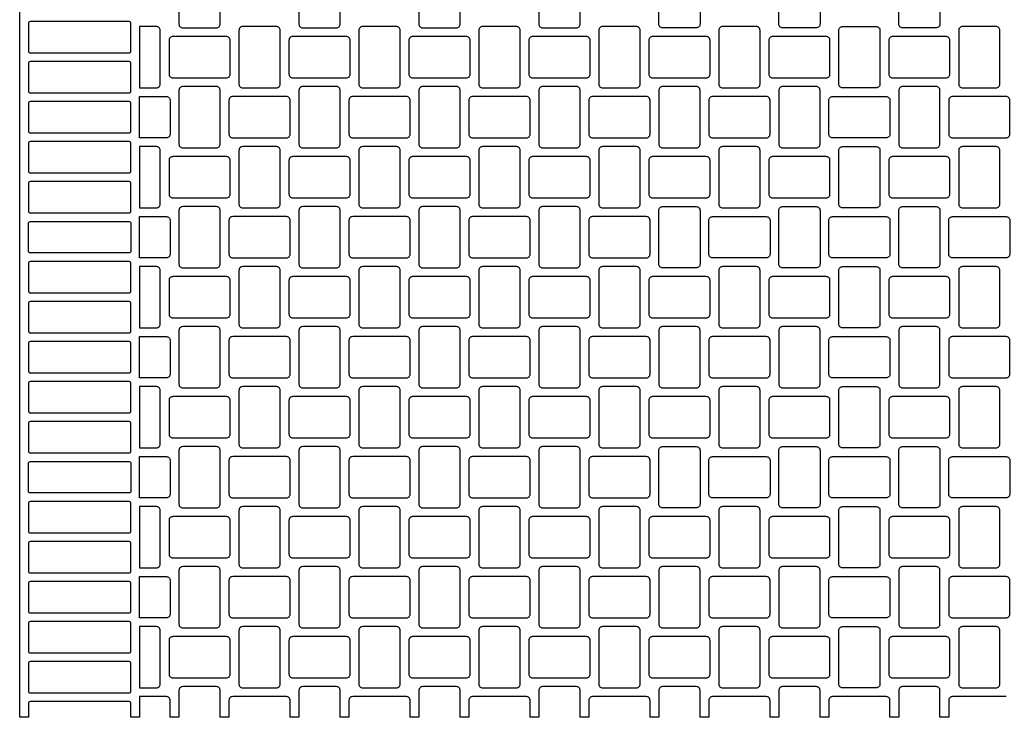
# Model space of a CAD drawing. Extents: x 2 to 219, y 1 to 225.
# Drawn here: x 20 to 69, y 159 to 193 of the extents above; entities that cross this region are included whole.
import ezdxf

# ---------------------------------------------------------------- set-up
doc = ezdxf.new("R2010")
doc.units = 0
doc.header["$LTSCALE"] = 10
doc.header["$MEASUREMENT"] = 0
doc.layers.add('CADdetails-11-VERYFINE', color=11, linetype='CONTINUOUS')

msp = doc.modelspace()

# ---------------------------------------------------------------- linework, layer by layer
at = {"layer": 'CADdetails-11-VERYFINE'}
for points in [[(28.411, 195.54, 0.414214), (28.227, 195.356), (28.227, 192.723, 0.414214), (28.411, 192.539), (30.065, 192.539, 0.414214), (30.249, 192.723), (30.249, 195.356, 0.414214), (30.065, 195.54)], [(34.291, 195.54, 0.414214), (34.107, 195.356), (34.107, 192.723, 0.414214), (34.291, 192.539), (35.945, 192.539, 0.414214), (36.129, 192.723), (36.129, 195.356, 0.414214), (35.945, 195.54)], [(40.171, 195.54, 0.414214), (39.988, 195.356), (39.988, 192.723, 0.414214), (40.171, 192.539), (41.825, 192.539, 0.414214), (42.009, 192.723), (42.009, 195.356, 0.414214), (41.825, 195.54)], [(46.051, 195.54, 0.414214), (45.868, 195.356), (45.868, 192.723, 0.414214), (46.051, 192.539), (47.705, 192.539, 0.414214), (47.889, 192.723), (47.889, 195.356, 0.414214), (47.705, 195.54)], [(51.748, 194.039), (51.748, 195.356, -0.414214), (51.931, 195.54), (53.585, 195.54, -0.414214), (53.769, 195.356), (53.769, 194.039), (53.769, 192.723, -0.414214), (53.585, 192.539), (51.931, 192.539, -0.414214), (51.748, 192.723)], [(57.628, 194.039), (57.628, 195.356, -0.414214), (57.812, 195.54), (59.465, 195.54, -0.414214), (59.649, 195.356), (59.649, 194.039), (59.649, 192.723, -0.414214), (59.465, 192.539), (57.812, 192.539, -0.414214), (57.628, 192.723)], [(63.508, 194.039), (63.508, 195.356, -0.414214), (63.692, 195.54), (65.345, 195.54, -0.414214), (65.529, 195.356), (65.529, 194.039), (65.529, 192.723, -0.414214), (65.345, 192.539), (63.692, 192.539, -0.414214), (63.508, 192.723)], [(20.939, 192.845, 0.414214), (20.847, 192.753), (20.847, 191.406, 0.414214), (20.939, 191.314), (25.777, 191.314, 0.414214), (25.869, 191.406), (25.869, 192.753, 0.414214), (25.777, 192.845)], [(27.125, 192.6), (26.298, 192.6), (26.298, 189.599), (27.125, 189.599, 0.414214), (27.309, 189.783), (27.309, 192.416, 0.414214)], [(33.189, 189.783), (33.189, 192.416, 0.414214), (33.005, 192.6), (31.351, 192.6, 0.414214), (31.167, 192.416), (31.167, 189.783, 0.414214), (31.351, 189.599), (33.005, 189.599, 0.414214)], [(38.885, 189.599, 0.414214), (39.069, 189.783), (39.069, 192.416, 0.414214), (38.885, 192.6), (37.231, 192.6, 0.414214), (37.047, 192.416), (37.047, 189.783, 0.414214), (37.231, 189.599)], [(44.949, 189.783), (44.949, 192.416, 0.414214), (44.765, 192.6), (43.111, 192.6, 0.414214), (42.928, 192.416), (42.928, 189.783, 0.414214), (43.111, 189.599), (44.765, 189.599, 0.414214)], [(49.818, 192.6), (48.991, 192.6, 0.414214), (48.808, 192.416), (48.808, 189.783, 0.414214), (48.991, 189.599), (49.818, 189.599), (50.645, 189.599, 0.414214), (50.829, 189.783), (50.829, 192.416, 0.414214), (50.645, 192.6)], [(56.709, 192.416, 0.414214), (56.525, 192.6), (54.871, 192.6, 0.414214), (54.688, 192.416), (54.688, 189.783, 0.414214), (54.871, 189.599), (56.525, 189.599, 0.414214), (56.709, 189.783)], [(61.578, 189.599), (60.752, 189.599, -0.414214), (60.568, 189.783), (60.568, 192.416, -0.414214), (60.752, 192.6), (61.578, 192.6), (62.405, 192.6, -0.414214), (62.589, 192.416), (62.589, 189.783, -0.414214), (62.405, 189.599)], [(68.469, 192.416, 0.414214), (68.285, 192.6), (66.632, 192.6, 0.414214), (66.448, 192.416), (66.448, 189.783, 0.414214), (66.632, 189.599), (68.285, 189.599, 0.414214), (68.469, 189.783)], [(30.555, 190.089, 0.414214), (30.739, 190.273), (30.739, 191.926, 0.414214), (30.555, 192.11), (27.921, 192.11, 0.414214), (27.737, 191.926), (27.737, 190.273, 0.414214), (27.921, 190.089)], [(36.435, 190.089, 0.414214), (36.619, 190.273), (36.619, 191.926, 0.414214), (36.435, 192.11), (33.801, 192.11, 0.414214), (33.617, 191.926), (33.617, 190.273, 0.414214), (33.801, 190.089)], [(42.315, 190.089, 0.414214), (42.499, 190.273), (42.499, 191.926, 0.414214), (42.315, 192.11), (39.681, 192.11, 0.414214), (39.498, 191.926), (39.498, 190.273, 0.414214), (39.681, 190.089)], [(48.195, 190.089, 0.414214), (48.379, 190.273), (48.379, 191.926, 0.414214), (48.195, 192.11), (45.561, 192.11, 0.414214), (45.378, 191.926), (45.378, 190.273, 0.414214), (45.561, 190.089)], [(51.258, 190.273, 0.414214), (51.441, 190.089), (54.075, 190.089, 0.414214), (54.259, 190.273), (54.259, 191.926, 0.414214), (54.075, 192.11), (51.441, 192.11, 0.414214), (51.258, 191.926)], [(57.138, 190.273, 0.414214), (57.322, 190.089), (59.955, 190.089, 0.414214), (60.139, 190.273), (60.139, 191.926, 0.414214), (59.955, 192.11), (57.322, 192.11, 0.414214), (57.138, 191.926)], [(63.018, 190.273, 0.414214), (63.202, 190.089), (65.835, 190.089, 0.414214), (66.019, 190.273), (66.019, 191.926, 0.414214), (65.835, 192.11), (63.202, 192.11, 0.414214), (63.018, 191.926)], [(20.939, 190.885, 0.414214), (20.847, 190.793), (20.847, 189.446, 0.414214), (20.939, 189.354), (25.777, 189.354, 0.414214), (25.869, 189.446), (25.869, 190.793, 0.414214), (25.777, 190.885)], [(28.411, 189.66, 0.414214), (28.227, 189.476), (28.227, 186.842, 0.414214), (28.411, 186.659), (30.065, 186.659, 0.414214), (30.249, 186.842), (30.249, 189.476, 0.414214), (30.065, 189.66)], [(34.291, 189.66, 0.414214), (34.107, 189.476), (34.107, 186.842, 0.414214), (34.291, 186.659), (35.945, 186.659, 0.414214), (36.129, 186.842), (36.129, 189.476, 0.414214), (35.945, 189.66)], [(40.171, 189.66, 0.414214), (39.988, 189.476), (39.988, 186.842, 0.414214), (40.171, 186.659), (41.825, 186.659, 0.414214), (42.009, 186.842), (42.009, 189.476, 0.414214), (41.825, 189.66)], [(46.051, 189.66, 0.414214), (45.868, 189.476), (45.868, 186.842, 0.414214), (46.051, 186.659), (47.705, 186.659, 0.414214), (47.889, 186.842), (47.889, 189.476, 0.414214), (47.705, 189.66)], [(53.769, 189.476, 0.414214), (53.585, 189.66), (51.931, 189.66, 0.414214), (51.748, 189.476), (51.748, 186.842, 0.414214), (51.931, 186.659), (53.585, 186.659, 0.414214), (53.769, 186.842)], [(59.649, 189.476, 0.414214), (59.465, 189.66), (57.812, 189.66, 0.414214), (57.628, 189.476), (57.628, 186.842, 0.414214), (57.812, 186.659), (59.465, 186.659, 0.414214), (59.649, 186.842)], [(65.529, 189.476, 0.414214), (65.345, 189.66), (63.692, 189.66, 0.414214), (63.508, 189.476), (63.508, 186.842, 0.414214), (63.692, 186.659), (65.345, 186.659, 0.414214), (65.529, 186.842)], [(20.939, 188.925, 0.414214), (20.847, 188.833), (20.847, 187.486, 0.414214), (20.939, 187.394), (25.777, 187.394, 0.414214), (25.869, 187.486), (25.869, 188.833, 0.414214), (25.777, 188.925)], [(27.615, 189.17, -0.414214), (27.799, 188.986), (27.799, 187.332, -0.414214), (27.615, 187.149), (26.298, 187.149), (26.298, 189.17)], [(33.679, 187.332), (33.679, 188.986, 0.414214), (33.495, 189.17), (30.861, 189.17, 0.414214), (30.677, 188.986), (30.677, 187.332, 0.414214), (30.861, 187.149), (33.495, 187.149, 0.414214)], [(39.375, 187.149, 0.414214), (39.559, 187.332), (39.559, 188.986, 0.414214), (39.375, 189.17), (36.741, 189.17, 0.414214), (36.557, 188.986), (36.557, 187.332, 0.414214), (36.741, 187.149)], [(45.439, 187.332), (45.439, 188.986, 0.414214), (45.255, 189.17), (42.621, 189.17, 0.414214), (42.438, 188.986), (42.438, 187.332, 0.414214), (42.621, 187.149), (45.255, 187.149, 0.414214)], [(49.818, 189.17), (48.501, 189.17, 0.414214), (48.318, 188.986), (48.318, 187.332, 0.414214), (48.501, 187.149), (49.818, 187.149), (51.135, 187.149, 0.414214), (51.319, 187.332), (51.319, 188.986, 0.414214), (51.135, 189.17)], [(54.198, 188.986), (54.198, 187.332, 0.414214), (54.381, 187.149), (57.015, 187.149, 0.414214), (57.199, 187.332), (57.199, 188.986, 0.414214), (57.015, 189.17), (54.381, 189.17, 0.414214)], [(62.895, 187.149), (60.262, 187.149, -0.414214), (60.078, 187.332), (60.078, 188.986, -0.414214), (60.262, 189.17), (62.895, 189.17, -0.414214), (63.079, 188.986), (63.079, 187.332, -0.414214)], [(65.958, 188.986), (65.958, 187.332, 0.414214), (66.142, 187.149), (68.775, 187.149, 0.414214), (68.959, 187.332), (68.959, 188.986, 0.414214), (68.775, 189.17), (66.142, 189.17, 0.414214)], [(20.939, 186.965, 0.414214), (20.847, 186.873), (20.847, 185.526, 0.414214), (20.939, 185.434), (25.777, 185.434, 0.414214), (25.869, 185.526), (25.869, 186.873, 0.414214), (25.777, 186.965)], [(27.125, 186.72), (26.298, 186.72), (26.298, 183.719), (27.125, 183.719, 0.414214), (27.309, 183.902), (27.309, 186.536, 0.414214)], [(33.189, 183.902), (33.189, 186.536, 0.414214), (33.005, 186.72), (31.351, 186.72, 0.414214), (31.167, 186.536), (31.167, 183.902, 0.414214), (31.351, 183.719), (33.005, 183.719, 0.414214)], [(38.885, 183.719, 0.414214), (39.069, 183.902), (39.069, 186.536, 0.414214), (38.885, 186.72), (37.231, 186.72, 0.414214), (37.047, 186.536), (37.047, 183.902, 0.414214), (37.231, 183.719)], [(44.949, 183.902), (44.949, 186.536, 0.414214), (44.765, 186.72), (43.111, 186.72, 0.414214), (42.928, 186.536), (42.928, 183.902, 0.414214), (43.111, 183.719), (44.765, 183.719, 0.414214)], [(56.709, 186.536, 0.414214), (56.525, 186.72), (54.871, 186.72, 0.414214), (54.688, 186.536), (54.688, 183.902, 0.414214), (54.871, 183.719), (56.525, 183.719, 0.414214), (56.709, 183.902)], [(61.578, 183.719), (60.752, 183.719, -0.414214), (60.568, 183.902), (60.568, 186.536, -0.414214), (60.752, 186.72), (61.578, 186.72), (62.405, 186.72, -0.414214), (62.589, 186.536), (62.589, 183.902, -0.414214), (62.405, 183.719)], [(68.469, 186.536, 0.414214), (68.285, 186.72), (66.632, 186.72, 0.414214), (66.448, 186.536), (66.448, 183.902, 0.414214), (66.632, 183.719), (68.285, 183.719, 0.414214), (68.469, 183.902)], [(30.555, 184.209, 0.414214), (30.739, 184.392), (30.739, 186.046, 0.414214), (30.555, 186.23), (27.921, 186.23, 0.414214), (27.737, 186.046), (27.737, 184.392, 0.414214), (27.921, 184.209)], [(36.435, 184.209, 0.414214), (36.619, 184.392), (36.619, 186.046, 0.414214), (36.435, 186.23), (33.801, 186.23, 0.414214), (33.617, 186.046), (33.617, 184.392, 0.414214), (33.801, 184.209)], [(42.315, 184.209, 0.414214), (42.499, 184.392), (42.499, 186.046, 0.414214), (42.315, 186.23), (39.681, 186.23, 0.414214), (39.498, 186.046), (39.498, 184.392, 0.414214), (39.681, 184.209)], [(48.195, 184.209, 0.414214), (48.379, 184.392), (48.379, 186.046, 0.414214), (48.195, 186.23), (45.561, 186.23, 0.414214), (45.378, 186.046), (45.378, 184.392, 0.414214), (45.561, 184.209)], [(51.258, 184.392, 0.414214), (51.441, 184.209), (54.075, 184.209, 0.414214), (54.259, 184.392), (54.259, 186.046, 0.414214), (54.075, 186.23), (51.441, 186.23, 0.414214), (51.258, 186.046)], [(57.138, 184.392, 0.414214), (57.322, 184.209), (59.955, 184.209, 0.414214), (60.139, 184.392), (60.139, 186.046, 0.414214), (59.955, 186.23), (57.322, 186.23, 0.414214), (57.138, 186.046)], [(63.018, 184.392, 0.414214), (63.202, 184.209), (65.835, 184.209, 0.414214), (66.019, 184.392), (66.019, 186.046, 0.414214), (65.835, 186.23), (63.202, 186.23, 0.414214), (63.018, 186.046)], [(20.939, 185.005, 0.414214), (20.847, 184.913), (20.847, 183.566, 0.414214), (20.939, 183.474), (25.777, 183.474, 0.414214), (25.869, 183.566), (25.869, 184.913, 0.414214), (25.777, 185.005)], [(28.411, 183.78, 0.414214), (28.227, 183.596), (28.227, 180.962, 0.414214), (28.411, 180.779), (30.065, 180.779, 0.414214), (30.249, 180.962), (30.249, 183.596, 0.414214), (30.065, 183.78)], [(34.291, 183.78, 0.414214), (34.107, 183.596), (34.107, 180.962, 0.414214), (34.291, 180.779), (35.945, 180.779, 0.414214), (36.129, 180.962), (36.129, 183.596, 0.414214), (35.945, 183.78)], [(40.171, 183.78, 0.414214), (39.988, 183.596), (39.988, 180.962, 0.414214), (40.171, 180.779), (41.825, 180.779, 0.414214), (42.009, 180.962), (42.009, 183.596, 0.414214), (41.825, 183.78)], [(46.051, 183.78, 0.414214), (45.868, 183.596), (45.868, 180.962, 0.414214), (46.051, 180.779), (47.705, 180.779, 0.414214), (47.889, 180.962), (47.889, 183.596, 0.414214), (47.705, 183.78)], [(51.748, 182.279), (51.748, 183.596, -0.414214), (51.931, 183.78), (53.585, 183.78, -0.414214), (53.769, 183.596), (53.769, 182.279), (53.769, 180.962, -0.414214), (53.585, 180.779), (51.931, 180.779, -0.414214), (51.748, 180.962)], [(57.628, 182.279), (57.628, 183.596, -0.414214), (57.812, 183.78), (59.465, 183.78, -0.414214), (59.649, 183.596), (59.649, 182.279), (59.649, 180.962, -0.414214), (59.465, 180.779), (57.812, 180.779, -0.414214), (57.628, 180.962)], [(63.508, 182.279), (63.508, 183.596, -0.414214), (63.692, 183.78), (65.345, 183.78, -0.414214), (65.529, 183.596), (65.529, 182.279), (65.529, 180.962, -0.414214), (65.345, 180.779), (63.692, 180.779, -0.414214), (63.508, 180.962)], [(25.869, 181.606, -0.414214), (25.777, 181.514), (20.939, 181.514, -0.414214), (20.847, 181.606), (20.847, 182.279), (20.847, 182.953, -0.414214), (20.939, 183.045), (25.777, 183.045, -0.414214), (25.869, 182.953), (25.869, 182.279)], [(27.615, 183.29, -0.414214), (27.799, 183.106), (27.799, 181.452, -0.414214), (27.615, 181.269), (26.298, 181.269), (26.298, 183.29)], [(33.679, 181.452), (33.679, 183.106, 0.414214), (33.495, 183.29), (30.861, 183.29, 0.414214), (30.677, 183.106), (30.677, 181.452, 0.414214), (30.861, 181.269), (33.495, 181.269, 0.414214)], [(39.375, 181.269, 0.414214), (39.559, 181.452), (39.559, 183.106, 0.414214), (39.375, 183.29), (36.741, 183.29, 0.414214), (36.557, 183.106), (36.557, 181.452, 0.414214), (36.741, 181.269)], [(45.439, 181.452), (45.439, 183.106, 0.414214), (45.255, 183.29), (42.621, 183.29, 0.414214), (42.438, 183.106), (42.438, 181.452, 0.414214), (42.621, 181.269), (45.255, 181.269, 0.414214)], [(54.198, 182.279), (54.198, 183.106, -0.414214), (54.381, 183.29), (57.015, 183.29, -0.414214), (57.199, 183.106), (57.199, 182.279), (57.199, 181.452, -0.414214), (57.015, 181.269), (54.381, 181.269, -0.414214), (54.198, 181.452)], [(63.079, 182.279), (63.079, 181.452, -0.414214), (62.895, 181.269), (61.578, 181.269), (60.262, 181.269, -0.414214), (60.078, 181.452), (60.078, 182.279), (60.078, 183.106, -0.414214), (60.262, 183.29), (61.578, 183.29), (62.895, 183.29, -0.414214), (63.079, 183.106)], [(65.958, 182.279), (65.958, 183.106, -0.414214), (66.142, 183.29), (68.775, 183.29, -0.414214), (68.959, 183.106), (68.959, 182.279), (68.959, 181.452, -0.414214), (68.775, 181.269), (66.142, 181.269, -0.414214), (65.958, 181.452)], [(20.939, 181.085, 0.414214), (20.847, 180.993), (20.847, 179.645, 0.414214), (20.939, 179.554), (25.777, 179.554, 0.414214), (25.869, 179.645), (25.869, 180.993, 0.414214), (25.777, 181.085)], [(27.125, 180.84), (26.298, 180.84), (26.298, 177.839), (27.125, 177.839, 0.414214), (27.309, 178.022), (27.309, 180.656, 0.414214)], [(33.189, 178.022), (33.189, 180.656, 0.414214), (33.005, 180.84), (31.351, 180.84, 0.414214), (31.167, 180.656), (31.167, 178.022, 0.414214), (31.351, 177.839), (33.005, 177.839, 0.414214)], [(38.885, 177.839, 0.414214), (39.069, 178.022), (39.069, 180.656, 0.414214), (38.885, 180.84), (37.231, 180.84, 0.414214), (37.047, 180.656), (37.047, 178.022, 0.414214), (37.231, 177.839)], [(44.949, 178.022), (44.949, 180.656, 0.414214), (44.765, 180.84), (43.111, 180.84, 0.414214), (42.928, 180.656), (42.928, 178.022, 0.414214), (43.111, 177.839), (44.765, 177.839, 0.414214)], [(56.709, 180.656, 0.414214), (56.525, 180.84), (54.871, 180.84, 0.414214), (54.688, 180.656), (54.688, 178.022, 0.414214), (54.871, 177.839), (56.525, 177.839, 0.414214), (56.709, 178.022)], [(61.578, 177.839), (60.752, 177.839, -0.414214), (60.568, 178.022), (60.568, 180.656, -0.414214), (60.752, 180.84), (61.578, 180.84), (62.405, 180.84, -0.414214), (62.589, 180.656), (62.589, 178.022, -0.414214), (62.405, 177.839)], [(68.469, 180.656, 0.414214), (68.285, 180.84), (66.632, 180.84, 0.414214), (66.448, 180.656), (66.448, 178.022, 0.414214), (66.632, 177.839), (68.285, 177.839, 0.414214), (68.469, 178.022)], [(30.555, 178.329, 0.414214), (30.739, 178.512), (30.739, 180.166, 0.414214), (30.555, 180.35), (27.921, 180.35, 0.414214), (27.737, 180.166), (27.737, 178.512, 0.414214), (27.921, 178.329)], [(36.435, 178.329, 0.414214), (36.619, 178.512), (36.619, 180.166, 0.414214), (36.435, 180.35), (33.801, 180.35, 0.414214), (33.617, 180.166), (33.617, 178.512, 0.414214), (33.801, 178.329)], [(42.315, 178.329, 0.414214), (42.499, 178.512), (42.499, 180.166, 0.414214), (42.315, 180.35), (39.681, 180.35, 0.414214), (39.498, 180.166), (39.498, 178.512, 0.414214), (39.681, 178.329)], [(48.195, 178.329, 0.414214), (48.379, 178.512), (48.379, 180.166, 0.414214), (48.195, 180.35), (45.561, 180.35, 0.414214), (45.378, 180.166), (45.378, 178.512, 0.414214), (45.561, 178.329)], [(51.258, 178.512, 0.414214), (51.441, 178.329), (54.075, 178.329, 0.414214), (54.259, 178.512), (54.259, 180.166, 0.414214), (54.075, 180.35), (51.441, 180.35, 0.414214), (51.258, 180.166)], [(57.138, 178.512, 0.414214), (57.322, 178.329), (59.955, 178.329, 0.414214), (60.139, 178.512), (60.139, 180.166, 0.414214), (59.955, 180.35), (57.322, 180.35, 0.414214), (57.138, 180.166)], [(63.018, 178.512, 0.414214), (63.202, 178.329), (65.835, 178.329, 0.414214), (66.019, 178.512), (66.019, 180.166, 0.414214), (65.835, 180.35), (63.202, 180.35, 0.414214), (63.018, 180.166)], [(20.939, 179.125, 0.414214), (20.847, 179.033), (20.847, 177.685, 0.414214), (20.939, 177.594), (25.777, 177.594, 0.414214), (25.869, 177.685), (25.869, 179.033, 0.414214), (25.777, 179.125)], [(28.411, 177.9, 0.414214), (28.227, 177.716), (28.227, 175.082, 0.414214), (28.411, 174.899), (30.065, 174.899, 0.414214), (30.249, 175.082), (30.249, 177.716, 0.414214), (30.065, 177.9)], [(34.291, 177.9, 0.414214), (34.107, 177.716), (34.107, 175.082, 0.414214), (34.291, 174.899), (35.945, 174.899, 0.414214), (36.129, 175.082), (36.129, 177.716, 0.414214), (35.945, 177.9)], [(40.171, 177.9, 0.414214), (39.988, 177.716), (39.988, 175.082, 0.414214), (40.171, 174.899), (41.825, 174.899, 0.414214), (42.009, 175.082), (42.009, 177.716, 0.414214), (41.825, 177.9)], [(46.051, 177.9, 0.414214), (45.868, 177.716), (45.868, 175.082, 0.414214), (46.051, 174.899), (47.705, 174.899, 0.414214), (47.889, 175.082), (47.889, 177.716, 0.414214), (47.705, 177.9)], [(53.769, 177.716, 0.414214), (53.585, 177.9), (51.931, 177.9, 0.414214), (51.748, 177.716), (51.748, 175.082, 0.414214), (51.931, 174.899), (53.585, 174.899, 0.414214), (53.769, 175.082)], [(59.649, 177.716, 0.414214), (59.465, 177.9), (57.812, 177.9, 0.414214), (57.628, 177.716), (57.628, 175.082, 0.414214), (57.812, 174.899), (59.465, 174.899, 0.414214), (59.649, 175.082)], [(65.529, 177.716, 0.414214), (65.345, 177.9), (63.692, 177.9, 0.414214), (63.508, 177.716), (63.508, 175.082, 0.414214), (63.692, 174.899), (65.345, 174.899, 0.414214), (65.529, 175.082)], [(20.939, 177.165, 0.414214), (20.847, 177.073), (20.847, 175.725, 0.414214), (20.939, 175.634), (25.777, 175.634, 0.414214), (25.869, 175.725), (25.869, 177.073, 0.414214), (25.777, 177.165)], [(27.615, 177.41, -0.414214), (27.799, 177.226), (27.799, 175.572, -0.414214), (27.615, 175.389), (26.298, 175.389), (26.298, 177.41)], [(33.679, 175.572), (33.679, 177.226, 0.414214), (33.495, 177.41), (30.861, 177.41, 0.414214), (30.677, 177.226), (30.677, 175.572, 0.414214), (30.861, 175.389), (33.495, 175.389, 0.414214)], [(39.375, 175.389, 0.414214), (39.559, 175.572), (39.559, 177.226, 0.414214), (39.375, 177.41), (36.741, 177.41, 0.414214), (36.557, 177.226), (36.557, 175.572, 0.414214), (36.741, 175.389)], [(45.439, 175.572), (45.439, 177.226, 0.414214), (45.255, 177.41), (42.621, 177.41, 0.414214), (42.438, 177.226), (42.438, 175.572, 0.414214), (42.621, 175.389), (45.255, 175.389, 0.414214)], [(54.198, 177.226), (54.198, 175.572, 0.414214), (54.381, 175.389), (57.015, 175.389, 0.414214), (57.199, 175.572), (57.199, 177.226, 0.414214), (57.015, 177.41), (54.381, 177.41, 0.414214)], [(62.895, 175.389), (60.262, 175.389, -0.414214), (60.078, 175.572), (60.078, 177.226, -0.414214), (60.262, 177.41), (62.895, 177.41, -0.414214), (63.079, 177.226), (63.079, 175.572, -0.414214)], [(65.958, 177.226), (65.958, 175.572, 0.414214), (66.142, 175.389), (68.775, 175.389, 0.414214), (68.959, 175.572), (68.959, 177.226, 0.414214), (68.775, 177.41), (66.142, 177.41, 0.414214)], [(20.939, 175.205, 0.414214), (20.847, 175.113), (20.847, 173.765, 0.414214), (20.939, 173.674), (25.777, 173.674, 0.414214), (25.869, 173.765), (25.869, 175.113, 0.414214), (25.777, 175.205)], [(27.125, 174.96), (26.298, 174.96), (26.298, 171.959), (27.125, 171.959, 0.414214), (27.309, 172.142), (27.309, 174.776, 0.414214)], [(33.189, 172.142), (33.189, 174.776, 0.414214), (33.005, 174.96), (31.351, 174.96, 0.414214), (31.167, 174.776), (31.167, 172.142, 0.414214), (31.351, 171.959), (33.005, 171.959, 0.414214)], [(38.885, 171.959, 0.414214), (39.069, 172.142), (39.069, 174.776, 0.414214), (38.885, 174.96), (37.231, 174.96, 0.414214), (37.047, 174.776), (37.047, 172.142, 0.414214), (37.231, 171.959)], [(44.949, 172.142), (44.949, 174.776, 0.414214), (44.765, 174.96), (43.111, 174.96, 0.414214), (42.928, 174.776), (42.928, 172.142, 0.414214), (43.111, 171.959), (44.765, 171.959, 0.414214)], [(56.709, 174.776, 0.414214), (56.525, 174.96), (54.871, 174.96, 0.414214), (54.688, 174.776), (54.688, 172.142, 0.414214), (54.871, 171.959), (56.525, 171.959, 0.414214), (56.709, 172.142)], [(61.578, 171.959), (60.752, 171.959, -0.414214), (60.568, 172.142), (60.568, 174.776, -0.414214), (60.752, 174.96), (61.578, 174.96), (62.405, 174.96, -0.414214), (62.589, 174.776), (62.589, 172.142, -0.414214), (62.405, 171.959)], [(68.469, 174.776, 0.414214), (68.285, 174.96), (66.632, 174.96, 0.414214), (66.448, 174.776), (66.448, 172.142, 0.414214), (66.632, 171.959), (68.285, 171.959, 0.414214), (68.469, 172.142)], [(30.555, 172.449, 0.414214), (30.739, 172.632), (30.739, 174.286, 0.414214), (30.555, 174.47), (27.921, 174.47, 0.414214), (27.737, 174.286), (27.737, 172.632, 0.414214), (27.921, 172.449)], [(36.435, 172.449, 0.414214), (36.619, 172.632), (36.619, 174.286, 0.414214), (36.435, 174.47), (33.801, 174.47, 0.414214), (33.617, 174.286), (33.617, 172.632, 0.414214), (33.801, 172.449)], [(42.315, 172.449, 0.414214), (42.499, 172.632), (42.499, 174.286, 0.414214), (42.315, 174.47), (39.681, 174.47, 0.414214), (39.498, 174.286), (39.498, 172.632, 0.414214), (39.681, 172.449)], [(48.195, 172.449, 0.414214), (48.379, 172.632), (48.379, 174.286, 0.414214), (48.195, 174.47), (45.561, 174.47, 0.414214), (45.378, 174.286), (45.378, 172.632, 0.414214), (45.561, 172.449)], [(51.258, 172.632, 0.414214), (51.441, 172.449), (54.075, 172.449, 0.414214), (54.259, 172.632), (54.259, 174.286, 0.414214), (54.075, 174.47), (51.441, 174.47, 0.414214), (51.258, 174.286)], [(57.138, 172.632, 0.414214), (57.322, 172.449), (59.955, 172.449, 0.414214), (60.139, 172.632), (60.139, 174.286, 0.414214), (59.955, 174.47), (57.322, 174.47, 0.414214), (57.138, 174.286)], [(63.018, 172.632, 0.414214), (63.202, 172.449), (65.835, 172.449, 0.414214), (66.019, 172.632), (66.019, 174.286, 0.414214), (65.835, 174.47), (63.202, 174.47, 0.414214), (63.018, 174.286)], [(20.939, 173.245, 0.414214), (20.847, 173.153), (20.847, 171.805, 0.414214), (20.939, 171.714), (25.777, 171.714, 0.414214), (25.869, 171.805), (25.869, 173.153, 0.414214), (25.777, 173.245)], [(28.411, 172.02, 0.414214), (28.227, 171.836), (28.227, 169.202, 0.414214), (28.411, 169.018), (30.065, 169.018, 0.414214), (30.249, 169.202), (30.249, 171.836, 0.414214), (30.065, 172.02)], [(34.291, 172.02, 0.414214), (34.107, 171.836), (34.107, 169.202, 0.414214), (34.291, 169.018), (35.945, 169.018, 0.414214), (36.129, 169.202), (36.129, 171.836, 0.414214), (35.945, 172.02)], [(40.171, 172.02, 0.414214), (39.988, 171.836), (39.988, 169.202, 0.414214), (40.171, 169.018), (41.825, 169.018, 0.414214), (42.009, 169.202), (42.009, 171.836, 0.414214), (41.825, 172.02)], [(46.051, 172.02, 0.414214), (45.868, 171.836), (45.868, 169.202, 0.414214), (46.051, 169.018), (47.705, 169.018, 0.414214), (47.889, 169.202), (47.889, 171.836, 0.414214), (47.705, 172.02)], [(51.748, 170.519), (51.748, 171.836, -0.414214), (51.931, 172.02), (53.585, 172.02, -0.414214), (53.769, 171.836), (53.769, 170.519), (53.769, 169.202, -0.414214), (53.585, 169.018), (51.931, 169.018, -0.414214), (51.748, 169.202)], [(57.628, 170.519), (57.628, 171.836, -0.414214), (57.812, 172.02), (59.465, 172.02, -0.414214), (59.649, 171.836), (59.649, 170.519), (59.649, 169.202, -0.414214), (59.465, 169.018), (57.812, 169.018, -0.414214), (57.628, 169.202)], [(63.508, 170.519), (63.508, 171.836, -0.414214), (63.692, 172.02), (65.345, 172.02, -0.414214), (65.529, 171.836), (65.529, 170.519), (65.529, 169.202, -0.414214), (65.345, 169.018), (63.692, 169.018, -0.414214), (63.508, 169.202)], [(27.615, 171.53, -0.414214), (27.799, 171.346), (27.799, 169.692, -0.414214), (27.615, 169.508), (26.298, 169.508), (26.298, 171.53)], [(33.679, 169.692), (33.679, 171.346, 0.414214), (33.495, 171.53), (30.861, 171.53, 0.414214), (30.677, 171.346), (30.677, 169.692, 0.414214), (30.861, 169.508), (33.495, 169.508, 0.414214)], [(39.375, 169.508, 0.414214), (39.559, 169.692), (39.559, 171.346, 0.414214), (39.375, 171.53), (36.741, 171.53, 0.414214), (36.557, 171.346), (36.557, 169.692, 0.414214), (36.741, 169.508)], [(45.439, 169.692), (45.439, 171.346, 0.414214), (45.255, 171.53), (42.621, 171.53, 0.414214), (42.438, 171.346), (42.438, 169.692, 0.414214), (42.621, 169.508), (45.255, 169.508, 0.414214)], [(54.198, 170.519), (54.198, 171.346, -0.414214), (54.381, 171.53), (57.015, 171.53, -0.414214), (57.199, 171.346), (57.199, 170.519), (57.199, 169.692, -0.414214), (57.015, 169.508), (54.381, 169.508, -0.414214), (54.198, 169.692)], [(63.079, 170.519), (63.079, 169.692, -0.414214), (62.895, 169.508), (61.578, 169.508), (60.262, 169.508, -0.414214), (60.078, 169.692), (60.078, 170.519), (60.078, 171.346, -0.414214), (60.262, 171.53), (61.578, 171.53), (62.895, 171.53, -0.414214), (63.079, 171.346)], [(65.958, 170.519), (65.958, 171.346, -0.414214), (66.142, 171.53), (68.775, 171.53, -0.414214), (68.959, 171.346), (68.959, 170.519), (68.959, 169.692, -0.414214), (68.775, 169.508), (66.142, 169.508, -0.414214), (65.958, 169.692)], [(25.869, 169.845, -0.414214), (25.777, 169.753), (20.939, 169.753, -0.414214), (20.847, 169.845), (20.847, 170.519), (20.847, 171.193, -0.414214), (20.939, 171.285), (25.777, 171.285, -0.414214), (25.869, 171.193), (25.869, 170.519)], [(20.939, 169.325, 0.414214), (20.847, 169.233), (20.847, 167.885, 0.414214), (20.939, 167.793), (25.777, 167.793, 0.414214), (25.869, 167.885), (25.869, 169.233, 0.414214), (25.777, 169.325)], [(27.125, 169.08), (26.298, 169.08), (26.298, 166.078), (27.125, 166.078, 0.414214), (27.309, 166.262), (27.309, 168.896, 0.414214)], [(33.189, 166.262), (33.189, 168.896, 0.414214), (33.005, 169.08), (31.351, 169.08, 0.414214), (31.167, 168.896), (31.167, 166.262, 0.414214), (31.351, 166.078), (33.005, 166.078, 0.414214)], [(38.885, 166.078, 0.414214), (39.069, 166.262), (39.069, 168.896, 0.414214), (38.885, 169.08), (37.231, 169.08, 0.414214), (37.047, 168.896), (37.047, 166.262, 0.414214), (37.231, 166.078)], [(44.949, 166.262), (44.949, 168.896, 0.414214), (44.765, 169.08), (43.111, 169.08, 0.414214), (42.928, 168.896), (42.928, 166.262, 0.414214), (43.111, 166.078), (44.765, 166.078, 0.414214)], [(56.709, 168.896, 0.414214), (56.525, 169.08), (54.871, 169.08, 0.414214), (54.688, 168.896), (54.688, 166.262, 0.414214), (54.871, 166.078), (56.525, 166.078, 0.414214), (56.709, 166.262)], [(61.578, 166.078), (60.752, 166.078, -0.414214), (60.568, 166.262), (60.568, 168.896, -0.414214), (60.752, 169.08), (61.578, 169.08), (62.405, 169.08, -0.414214), (62.589, 168.896), (62.589, 166.262, -0.414214), (62.405, 166.078)], [(68.469, 168.896, 0.414214), (68.285, 169.08), (66.632, 169.08, 0.414214), (66.448, 168.896), (66.448, 166.262, 0.414214), (66.632, 166.078), (68.285, 166.078, 0.414214), (68.469, 166.262)], [(30.555, 166.568, 0.414214), (30.739, 166.752), (30.739, 168.406, 0.414214), (30.555, 168.59), (27.921, 168.59, 0.414214), (27.737, 168.406), (27.737, 166.752, 0.414214), (27.921, 166.568)], [(36.435, 166.568, 0.414214), (36.619, 166.752), (36.619, 168.406, 0.414214), (36.435, 168.59), (33.801, 168.59, 0.414214), (33.617, 168.406), (33.617, 166.752, 0.414214), (33.801, 166.568)], [(42.315, 166.568, 0.414214), (42.499, 166.752), (42.499, 168.406, 0.414214), (42.315, 168.59), (39.681, 168.59, 0.414214), (39.498, 168.406), (39.498, 166.752, 0.414214), (39.681, 166.568)], [(48.195, 166.568, 0.414214), (48.379, 166.752), (48.379, 168.406, 0.414214), (48.195, 168.59), (45.561, 168.59, 0.414214), (45.378, 168.406), (45.378, 166.752, 0.414214), (45.561, 166.568)], [(51.258, 166.752, 0.414214), (51.441, 166.568), (54.075, 166.568, 0.414214), (54.259, 166.752), (54.259, 168.406, 0.414214), (54.075, 168.59), (51.441, 168.59, 0.414214), (51.258, 168.406)], [(57.138, 166.752, 0.414214), (57.322, 166.568), (59.955, 166.568, 0.414214), (60.139, 166.752), (60.139, 168.406, 0.414214), (59.955, 168.59), (57.322, 168.59, 0.414214), (57.138, 168.406)], [(63.018, 166.752, 0.414214), (63.202, 166.568), (65.835, 166.568, 0.414214), (66.019, 166.752), (66.019, 168.406, 0.414214), (65.835, 168.59), (63.202, 168.59, 0.414214), (63.018, 168.406)], [(20.939, 167.365, 0.414214), (20.847, 167.273), (20.847, 165.925, 0.414214), (20.939, 165.833), (25.777, 165.833, 0.414214), (25.869, 165.925), (25.869, 167.273, 0.414214), (25.777, 167.365)], [(28.411, 166.14, 0.414214), (28.227, 165.956), (28.227, 163.322, 0.414214), (28.411, 163.138), (30.065, 163.138, 0.414214), (30.249, 163.322), (30.249, 165.956, 0.414214), (30.065, 166.14)], [(34.291, 166.14, 0.414214), (34.107, 165.956), (34.107, 163.322, 0.414214), (34.291, 163.138), (35.945, 163.138, 0.414214), (36.129, 163.322), (36.129, 165.956, 0.414214), (35.945, 166.14)], [(40.171, 166.14, 0.414214), (39.988, 165.956), (39.988, 163.322, 0.414214), (40.171, 163.138), (41.825, 163.138, 0.414214), (42.009, 163.322), (42.009, 165.956, 0.414214), (41.825, 166.14)], [(46.051, 166.14, 0.414214), (45.868, 165.956), (45.868, 163.322, 0.414214), (46.051, 163.138), (47.705, 163.138, 0.414214), (47.889, 163.322), (47.889, 165.956, 0.414214), (47.705, 166.14)], [(53.769, 165.956, 0.414214), (53.585, 166.14), (51.931, 166.14, 0.414214), (51.748, 165.956), (51.748, 163.322, 0.414214), (51.931, 163.138), (53.585, 163.138, 0.414214), (53.769, 163.322)], [(59.649, 165.956, 0.414214), (59.465, 166.14), (57.812, 166.14, 0.414214), (57.628, 165.956), (57.628, 163.322, 0.414214), (57.812, 163.138), (59.465, 163.138, 0.414214), (59.649, 163.322)], [(65.529, 165.956, 0.414214), (65.345, 166.14), (63.692, 166.14, 0.414214), (63.508, 165.956), (63.508, 163.322, 0.414214), (63.692, 163.138), (65.345, 163.138, 0.414214), (65.529, 163.322)], [(27.615, 165.65, -0.414214), (27.799, 165.466), (27.799, 163.812, -0.414214), (27.615, 163.628), (26.298, 163.628), (26.298, 165.65)], [(33.679, 163.812), (33.679, 165.466, 0.414214), (33.495, 165.65), (30.861, 165.65, 0.414214), (30.677, 165.466), (30.677, 163.812, 0.414214), (30.861, 163.628), (33.495, 163.628, 0.414214)], [(39.375, 163.628, 0.414214), (39.559, 163.812), (39.559, 165.466, 0.414214), (39.375, 165.65), (36.741, 165.65, 0.414214), (36.557, 165.466), (36.557, 163.812, 0.414214), (36.741, 163.628)], [(45.439, 163.812), (45.439, 165.466, 0.414214), (45.255, 165.65), (42.621, 165.65, 0.414214), (42.438, 165.466), (42.438, 163.812, 0.414214), (42.621, 163.628), (45.255, 163.628, 0.414214)], [(54.198, 165.466), (54.198, 163.812, 0.414214), (54.381, 163.628), (57.015, 163.628, 0.414214), (57.199, 163.812), (57.199, 165.466, 0.414214), (57.015, 165.65), (54.381, 165.65, 0.414214)], [(62.895, 163.628), (60.262, 163.628, -0.414214), (60.078, 163.812), (60.078, 165.466, -0.414214), (60.262, 165.65), (62.895, 165.65, -0.414214), (63.079, 165.466), (63.079, 163.812, -0.414214)], [(65.958, 165.466), (65.958, 163.812, 0.414214), (66.142, 163.628), (68.775, 163.628, 0.414214), (68.959, 163.812), (68.959, 165.466, 0.414214), (68.775, 165.65), (66.142, 165.65, 0.414214)], [(20.939, 165.405, 0.414214), (20.847, 165.313), (20.847, 163.965, 0.414214), (20.939, 163.873), (25.777, 163.873, 0.414214), (25.869, 163.965), (25.869, 165.313, 0.414214), (25.777, 165.405)], [(20.939, 163.445, 0.414214), (20.847, 163.353), (20.847, 162.005, 0.414214), (20.939, 161.913), (25.777, 161.913, 0.414214), (25.869, 162.005), (25.869, 163.353, 0.414214), (25.777, 163.445)], [(27.125, 163.2), (26.298, 163.2), (26.298, 160.198), (27.125, 160.198, 0.414214), (27.309, 160.382), (27.309, 163.016, 0.414214)], [(33.189, 160.382), (33.189, 163.016, 0.414214), (33.005, 163.2), (31.351, 163.2, 0.414214), (31.167, 163.016), (31.167, 160.382, 0.414214), (31.351, 160.198), (33.005, 160.198, 0.414214)], [(38.885, 160.198, 0.414214), (39.069, 160.382), (39.069, 163.016, 0.414214), (38.885, 163.2), (37.231, 163.2, 0.414214), (37.047, 163.016), (37.047, 160.382, 0.414214), (37.231, 160.198)], [(44.949, 160.382), (44.949, 163.016, 0.414214), (44.765, 163.2), (43.111, 163.2, 0.414214), (42.928, 163.016), (42.928, 160.382, 0.414214), (43.111, 160.198), (44.765, 160.198, 0.414214)], [(56.709, 163.016, 0.414214), (56.525, 163.2), (54.871, 163.2, 0.414214), (54.688, 163.016), (54.688, 160.382, 0.414214), (54.871, 160.198), (56.525, 160.198, 0.414214), (56.709, 160.382)], [(61.578, 160.198), (60.752, 160.198, -0.414214), (60.568, 160.382), (60.568, 163.016, -0.414214), (60.752, 163.2), (61.578, 163.2), (62.405, 163.2, -0.414214), (62.589, 163.016), (62.589, 160.382, -0.414214), (62.405, 160.198)], [(68.469, 163.016, 0.414214), (68.285, 163.2), (66.632, 163.2, 0.414214), (66.448, 163.016), (66.448, 160.382, 0.414214), (66.632, 160.198), (68.285, 160.198, 0.414214), (68.469, 160.382)], [(30.555, 160.688, 0.414214), (30.739, 160.872), (30.739, 162.526, 0.414214), (30.555, 162.71), (27.921, 162.71, 0.414214), (27.737, 162.526), (27.737, 160.872, 0.414214), (27.921, 160.688)], [(36.435, 160.688, 0.414214), (36.619, 160.872), (36.619, 162.526, 0.414214), (36.435, 162.71), (33.801, 162.71, 0.414214), (33.617, 162.526), (33.617, 160.872, 0.414214), (33.801, 160.688)], [(42.315, 160.688, 0.414214), (42.499, 160.872), (42.499, 162.526, 0.414214), (42.315, 162.71), (39.681, 162.71, 0.414214), (39.498, 162.526), (39.498, 160.872, 0.414214), (39.681, 160.688)], [(48.195, 160.688, 0.414214), (48.379, 160.872), (48.379, 162.526, 0.414214), (48.195, 162.71), (45.561, 162.71, 0.414214), (45.378, 162.526), (45.378, 160.872, 0.414214), (45.561, 160.688)], [(51.258, 160.872, 0.414214), (51.441, 160.688), (54.075, 160.688, 0.414214), (54.259, 160.872), (54.259, 162.526, 0.414214), (54.075, 162.71), (51.441, 162.71, 0.414214), (51.258, 162.526)], [(57.138, 160.872, 0.414214), (57.322, 160.688), (59.955, 160.688, 0.414214), (60.139, 160.872), (60.139, 162.526, 0.414214), (59.955, 162.71), (57.322, 162.71, 0.414214), (57.138, 162.526)], [(63.018, 160.872, 0.414214), (63.202, 160.688), (65.835, 160.688, 0.414214), (66.019, 160.872), (66.019, 162.526, 0.414214), (65.835, 162.71), (63.202, 162.71, 0.414214), (63.018, 162.526)], [(20.939, 161.485, 0.414214), (20.847, 161.393), (20.847, 160.045, 0.414214), (20.939, 159.953), (25.777, 159.953, 0.414214), (25.869, 160.045), (25.869, 161.393, 0.414214), (25.777, 161.485)]]:
    msp.add_lwpolyline(points, format="xyb", close=True, dxfattribs=at)
for points in [[(49.818, 159.77), (48.501, 159.77, 0.414214), (48.318, 159.586), (48.318, 158.759), (47.889, 158.759), (47.889, 160.076, 0.414214), (47.705, 160.26), (46.051, 160.26, 0.414214), (45.868, 160.076), (45.868, 158.759), (45.439, 158.759), (45.439, 159.586, 0.414214), (45.255, 159.77), (42.621, 159.77, 0.414214), (42.438, 159.586), (42.438, 158.759), (42.009, 158.759), (42.009, 160.076, 0.414214), (41.825, 160.26), (40.171, 160.26, 0.414214), (39.988, 160.076), (39.988, 158.759), (39.559, 158.759), (39.559, 159.586, 0.414214), (39.375, 159.77), (36.741, 159.77, 0.414214), (36.557, 159.586), (36.557, 158.759), (36.129, 158.759), (36.129, 160.076, 0.414214), (35.945, 160.26), (34.291, 160.26, 0.414214), (34.107, 160.076), (34.107, 158.759), (33.679, 158.759), (33.679, 159.586, 0.414214), (33.495, 159.77), (30.861, 159.77, 0.414214), (30.677, 159.586), (30.677, 158.759), (30.249, 158.759), (30.249, 160.076, 0.414214), (30.065, 160.26), (28.411, 160.26, 0.414214), (28.227, 160.076), (28.227, 158.759), (27.799, 158.759), (27.799, 159.586, 0.414214), (27.615, 159.77), (26.298, 159.77), (26.298, 158.759), (25.869, 158.759), (25.869, 159.433, 0.414214), (25.777, 159.525), (20.939, 159.525, 0.414214), (20.847, 159.433), (20.847, 158.759), (20.418, 158.759), (20.418, 170.519), (20.418, 182.279), (20.418, 194.039)], [(49.818, 186.72), (48.991, 186.72, 0.414214), (48.808, 186.536), (48.808, 183.902, 0.414214), (48.991, 183.719), (49.818, 183.719), (50.645, 183.719, 0.414214), (50.829, 183.902), (50.829, 186.536, 0.414214), (50.645, 186.72), (49.818, 186.72)], [(49.818, 181.269), (51.135, 181.269, 0.414214), (51.319, 181.452), (51.319, 182.279), (51.319, 183.106, 0.414214), (51.135, 183.29), (49.818, 183.29), (48.501, 183.29, 0.414214), (48.318, 183.106), (48.318, 181.452, 0.414214), (48.501, 181.269), (49.818, 181.269)], [(49.818, 180.84), (48.991, 180.84, 0.414214), (48.808, 180.656), (48.808, 178.022, 0.414214), (48.991, 177.839), (49.818, 177.839), (50.645, 177.839, 0.414214), (50.829, 178.022), (50.829, 180.656, 0.414214), (50.645, 180.84), (49.818, 180.84)], [(49.818, 177.41), (48.501, 177.41, 0.414214), (48.318, 177.226), (48.318, 175.572, 0.414214), (48.501, 175.389), (49.818, 175.389), (51.135, 175.389, 0.414214), (51.319, 175.572), (51.319, 177.226, 0.414214), (51.135, 177.41), (49.818, 177.41)], [(49.818, 174.96), (48.991, 174.96, 0.414214), (48.808, 174.776), (48.808, 172.142, 0.414214), (48.991, 171.959), (49.818, 171.959), (50.645, 171.959, 0.414214), (50.829, 172.142), (50.829, 174.776, 0.414214), (50.645, 174.96), (49.818, 174.96)], [(49.818, 169.508), (51.135, 169.508, 0.414214), (51.319, 169.692), (51.319, 170.519), (51.319, 171.346, 0.414214), (51.135, 171.53), (49.818, 171.53), (48.501, 171.53, 0.414214), (48.318, 171.346), (48.318, 169.692, 0.414214), (48.501, 169.508), (49.818, 169.508)], [(49.818, 169.08), (48.991, 169.08, 0.414214), (48.808, 168.896), (48.808, 166.262, 0.414214), (48.991, 166.078), (49.818, 166.078), (50.645, 166.078, 0.414214), (50.829, 166.262), (50.829, 168.896, 0.414214), (50.645, 169.08), (49.818, 169.08)], [(49.818, 165.65), (48.501, 165.65, 0.414214), (48.318, 165.466), (48.318, 163.812, 0.414214), (48.501, 163.628), (49.818, 163.628), (51.135, 163.628, 0.414214), (51.319, 163.812), (51.319, 165.466, 0.414214), (51.135, 165.65), (49.818, 165.65)], [(49.818, 163.2), (48.991, 163.2, 0.414214), (48.808, 163.016), (48.808, 160.382, 0.414214), (48.991, 160.198), (49.818, 160.198), (50.645, 160.198, 0.414214), (50.829, 160.382), (50.829, 163.016, 0.414214), (50.645, 163.2), (49.818, 163.2)], [(68.775, 159.77), (66.142, 159.77, 0.414214), (65.958, 159.586), (65.958, 158.759), (65.529, 158.759), (65.529, 160.076, 0.414214), (65.345, 160.26), (63.692, 160.26, 0.414214), (63.508, 160.076), (63.508, 158.759), (63.079, 158.759), (63.079, 159.586, 0.414214), (62.895, 159.77), (61.578, 159.77), (60.262, 159.77, 0.414214), (60.078, 159.586), (60.078, 158.759), (59.649, 158.759), (59.649, 160.076, 0.414214), (59.465, 160.26), (57.812, 160.26, 0.414214), (57.628, 160.076), (57.628, 158.759), (57.199, 158.759), (57.199, 159.586, 0.414214), (57.015, 159.77), (54.381, 159.77, 0.414214), (54.198, 159.586), (54.198, 158.759), (53.769, 158.759), (53.769, 160.076, 0.414214), (53.585, 160.26), (51.931, 160.26, 0.414214), (51.748, 160.076), (51.748, 158.759), (51.319, 158.759), (51.319, 159.586, 0.414214), (51.135, 159.77), (49.818, 159.77)]]:
    msp.add_lwpolyline(points, format="xyb", dxfattribs=at)

doc.saveas('drawing.dxf')
